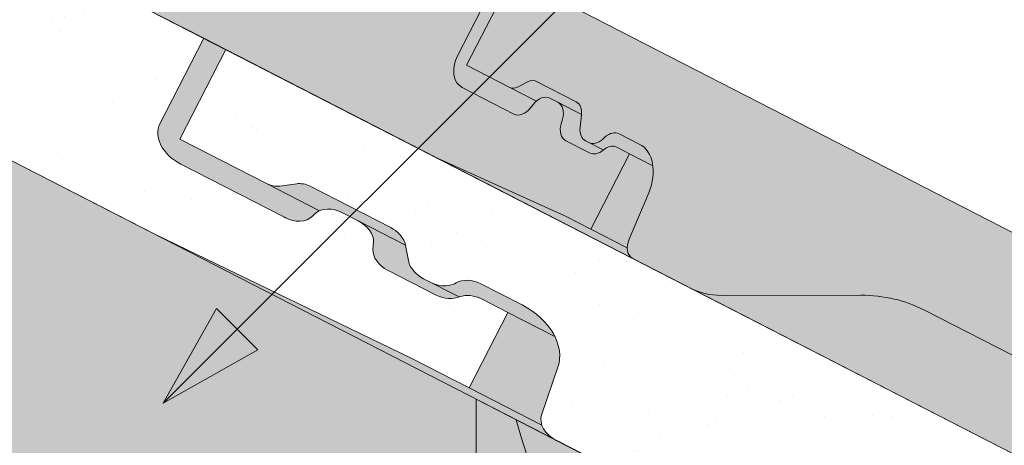
# Paper-space layout 'Elrendezés1' of a CAD drawing. Units: metres. Extents: x 8 to 285, y 8 to 198.
# Drawn here: x 170 to 181, y 127 to 132 of the extents above; entities that cross this region are included whole.
import ezdxf

# ---------------------------------------------------------------- set-up
doc = ezdxf.new("R2010")
doc.units = ezdxf.units.M
doc.header["$LTSCALE"] = 0.05
doc.layers.get('0').update_dxf_attribs({"linetype": 'CONTINUOUS'})
pattern_1 = [(98.93770544366208, (0, -2.84e-14), (-1.093751362758042, 0.5498556624378121), [0, -0.9652000000000001, 0, -1.0795, 0, -1.031875]), (68.93770544366211, (0, -2.84e-14), (-1.036656379511037, 1.843848514349557), [0, -0.5207, 0, -0.86995, 0, -0.333375]), (28.9377054436621, (-0.3734309144394388, -0.6859945004451192), (0.9423055609381478, 1.738535001179165), [0, -0.3175, 0, -1.143, 0, -1.49225]), (18.9377054436621, (-0.3734309144394388, -0.6859945004451192), (0.423171674446203, 1.943038948257702), [0, -0.15875, 0, -0.7493, 0, -0.8572500000000001])]

psp = doc.layouts.new('Elrendezés1')

# ---------------------------------------------------------------- hatches: boundary and pattern name
at = {"linetype": 'Continuous', "lineweight": 9, "true_color": 0xe36466}
h = psp.add_hatch(color=13, dxfattribs=at)
h.dxf.hatch_style = 1
edge = h.paths.add_edge_path()
edge.add_line((158.7042460221535, 138.4954342387412), (158.7042460221535, 141.0249492717584))
edge.add_line((158.7042460221535, 141.0249492717584), (175.7437226008907, 132.2717214330497))
edge.add_line((175.7437226008908, 132.2717214330497), (175.2250591873214, 131.2620649668167))
edge.add_ellipse((175.4297819881684, 131.1963418295218), major_axis=(-0.137081387329658, -0.2668495704470491), ratio=0.7071067811865475, start_angle=-89.99999999999957, end_angle=0)
edge.add_line((175.2927006008384, 130.929492259075), (175.9073898001994, 130.61372465981))
edge.add_ellipse((175.9765676000472, 130.8030336069439), major_axis=(-0.0913875915531428, -0.1778997136313362), ratio=0.7071067811865479, start_angle=0, end_angle=69.24642901637283)
edge.add_line((176.0744225149399, 130.6945708871113), (176.1079024388583, 130.7375494498071))
edge.add_ellipse((176.205757353752, 130.6290867299755), major_axis=(0.0913875915531133, 0.1778997136313778), ratio=0.7071067811865475, start_angle=410.7684795164231, end_angle=429.2464290162802, ccw=False)
edge.add_ellipse((176.205757353752, 130.6290867299755), major_axis=(0.0913875915531133, 0.1778997136313778), ratio=0.7071067811865475, start_angle=360, end_angle=410.7684795164231, ccw=False)
edge.add_line((176.2971449453059, 130.8069864436066), (176.3871312502097, 130.7607602214837))
edge.add_ellipse((176.2957436586571, 130.5828605078519), major_axis=(0.0913875915531106, 0.1778997136313726), ratio=0.7071067811865476, start_angle=290.7535709836835, end_angle=360, ccw=False)
edge.add_line((176.4409042719103, 130.5664854560318), (176.4156296091644, 130.4809464729166))
edge.add_ellipse((176.5706272081387, 130.4978634876993), major_axis=(-0.0913875915531057, -0.1778997136313631), ratio=0.7071067811865476, start_angle=-69.24642901632521, end_angle=0)
edge.add_line((176.4792396165858, 130.3199637740678), (176.7735305815847, 130.1687856638949))
edge.add_ellipse((176.8427083814324, 130.3580946110288), major_axis=(-0.0913875915531151, -0.1778997136313703), ratio=0.7071067811865479, start_angle=0, end_angle=50.76847951641531, ccw=False)
edge.add_ellipse((176.9692025517714, 130.0682684133339), major_axis=(0.0913875915530889, 0.1778997136313303), ratio=0.7071067811865475, start_angle=360, end_angle=410.0884084866483, ccw=False)
edge.add_line((177.060590143325, 130.246168126965), (177.2081025536503, 130.1703905800053))
edge.add_line((177.2081025536503, 130.1703905800053), (176.7648727346177, 129.3075769688931))
edge.add_line((176.7648727346177, 129.3075769688931), (176.4503874999176, 129.4691289331521))
edge.add_line((176.4503874999176, 129.4691289331521), (174.9840076729334, 130.1334933003494))
edge.add_ellipse((175.6362043547383, 131.48378218585), major_axis=(-0.6854069366491764, -1.334247852236942), ratio=0.7071067811865479, start_angle=360, end_angle=361.4089067119655, ccw=False)
edge.add_line((174.9507974180935, 130.1495343336108), (158.7042460221535, 138.4954342387412))
edge = h.paths.add_edge_path()
edge.add_ellipse((177.0894297539757, 129.8378730202668), major_axis=(0.2284689788827836, 0.4447492840784453), ratio=0.7071067811865476, start_angle=-81.5454663925667, end_angle=-35.80642434832539)
edge.add_ellipse((177.0894297539757, 129.8378730202668), major_axis=(0.2284689788827836, 0.4447492840784453), ratio=0.7071067811865476, start_angle=-35.80642434832539, end_angle=0)
edge.add_line((177.3178987328585, 130.2826223043453), (177.0663252918244, 130.4118563003172))
edge.add_ellipse((176.997905936068, 130.222157738285), major_axis=(0.0913875915531041, 0.17789971363136), ratio=0.7071067811865476, start_angle=0, end_angle=53.05863888848754)
edge.add_line((176.9297402191071, 130.3627333620485), (176.901274397845, 130.3369173495252))
edge.add_ellipse((176.8331086808839, 130.4774929732888), major_axis=(-0.0913875915531108, -0.1778997136313731), ratio=0.7071067811865475, start_angle=360, end_angle=413.05863888847426, ccw=False)
edge.add_line((176.7417210893306, 130.2995932596575), (176.7041993827486, 130.3188682676128))
edge.add_ellipse((176.7955869743015, 130.4967679812443), major_axis=(-0.0913875915531106, -0.1778997136313726), ratio=0.7071067811865476, start_angle=306.94136111151556, end_angle=360, ccw=False)
edge.add_line((176.6416135064887, 130.4703058918528), (176.6625218622094, 130.6514359113097))
edge.add_ellipse((176.5042975609917, 130.5881486622702), major_axis=(0.0913875915531101, 0.1778997136313716), ratio=0.7071067811865479, start_angle=-50.76847951639803, end_angle=0)
edge.add_line((176.5956851525449, 130.7660483759016), (176.1095674230982, 131.015768443453))
edge.add_ellipse((176.0663831489114, 130.8693179930429), major_axis=(0.068540693664835, 0.1334247852235773), ratio=0.7071067811865476, start_angle=0, end_angle=35.26438968273028)
edge.add_line((176.0481363455772, 130.9979339102852), (175.9263712245144, 130.934422927094))
edge.add_ellipse((175.908124421181, 131.0630388443366), major_axis=(-0.068540693664864, -0.1334247852235897), ratio=0.7071067811865476, start_angle=360, end_angle=395.26438968275016, ccw=False)
edge.add_line((175.8395837275167, 130.9296140591128), (175.3440380433402, 131.1841772939659))
edge.add_line((175.3440380433402, 131.1841772939659), (175.8695166947705, 132.2071006473462))
edge.add_line((175.8695166947705, 132.2071006473462), (194.6128366828734, 122.5786035775234))
edge.add_line((194.6128366828734, 122.5786035775234), (194.0957904495583, 121.5720951962681))
edge.add_ellipse((194.298896070151, 121.5032239739955), major_axis=(-0.1370813873296602, -0.2668495704470478), ratio=0.7071067811865479, start_angle=-90, end_angle=0)
edge.add_line((194.1618146828209, 121.2363744035487), (194.7765038821819, 120.9206068042837))
edge.add_ellipse((194.8456816820298, 121.1099157514176), major_axis=(-0.0913875915531456, -0.1778997136313307), ratio=0.7071067811865474, start_angle=0, end_angle=69.2464290163752)
edge.add_line((194.9435365969225, 121.0014530315849), (194.9770165208422, 121.0444315942822))
edge.add_ellipse((195.0748714357347, 120.9359688744491), major_axis=(0.0913875915531075, 0.1778997136313664), ratio=0.7071067811865472, start_angle=410.76847951640275, end_angle=429.2464290162769, ccw=False)
edge.add_ellipse((195.0748714357347, 120.9359688744491), major_axis=(0.0913875915531075, 0.1778997136313664), ratio=0.7071067811865472, start_angle=360, end_angle=410.76847951640275, ccw=False)
edge.add_line((195.1662590272885, 121.1138685880803), (195.2562453321923, 121.0676423659574))
edge.add_ellipse((195.1648577406397, 120.8897426523256), major_axis=(0.0913875915531229, 0.1778997136313744), ratio=0.7071067811865475, start_angle=290.75357098369403, end_angle=360, ccw=False)
edge.add_line((195.3100183538929, 120.8733676005055), (195.284743691147, 120.7878286173903))
edge.add_ellipse((195.4397412901213, 120.8047456321729), major_axis=(-0.0913875915530869, -0.1778997136313263), ratio=0.7071067811865475, start_angle=-69.24642901634078, end_angle=0)
edge.add_line((195.3483536985686, 120.6268459185413), (195.6426446635672, 120.4756678083686))
edge.add_ellipse((195.711822463415, 120.6649767555025), major_axis=(-0.0913875915531131, -0.1778997136313555), ratio=0.7071067811865472, start_angle=0, end_angle=50.768479516420484, ccw=False)
edge.add_ellipse((195.838316633754, 120.3751505578075), major_axis=(0.091387591553103, 0.1778997136313577), ratio=0.7071067811865476, start_angle=360, end_angle=410.0884084866403, ccw=False)
edge.add_line((195.9297042253077, 120.5530502714387), (196.0772166356329, 120.477272724479))
edge.add_line((196.0772166356329, 120.477272724479), (195.6339868166003, 119.6144591133668))
edge.add_line((195.6339868166003, 119.6144591133668), (195.3195015819007, 119.7760110776256))
edge.add_line((195.3195015819007, 119.7760110776256), (193.8531217549143, 120.4403754448239))
edge.add_ellipse((194.5053184367209, 121.7906643303235), major_axis=(-0.6854069366490821, -1.334247852236759), ratio=0.7071067811865475, start_angle=360, end_angle=361.40890671196576, ccw=False)
edge.add_line((193.8199115000744, 120.4564164780854), (192.4875968116461, 121.1408303429587))
edge.add_ellipse((193.1501568504068, 122.4306032667855), major_axis=(-0.6625600387599111, -1.289772923827243), ratio=0.7071067811865476, start_angle=345.5672449567239, end_angle=360, ccw=False)
edge.add_line((192.2156292445232, 121.3788498430901), (191.2856192614023, 122.6791206544112))
edge.add_ellipse((189.3521138699203, 120.5030790881425), major_axis=(1.37081387329662, 2.668495704470513), ratio=0.7071067811865476, start_angle=-14.43275504326679, end_angle=0)
edge.add_line((190.7229277432172, 123.1715747926129), (186.7290608218531, 125.2232356496022))
edge.add_ellipse((186.3635104556409, 124.5116367950767), major_axis=(0.3655503662124278, 0.711598854525462), ratio=0.7071067811865475, start_angle=0, end_angle=40.12074020854448)
edge.add_line((186.2130262353838, 125.1670532970257), (185.7911185670483, 124.9021011592692))
edge.add_ellipse((185.6406343467909, 125.5575176612181), major_axis=(-0.3655503662124327, -0.7115988545254714), ratio=0.7071067811865476, start_angle=360, end_angle=400.1207402085423, ccw=False)
edge.add_line((185.2750839805792, 124.8459188066924), (185.1153835057934, 124.9279573972142))
edge.add_ellipse((185.4809338720063, 125.6395562517393), major_axis=(-0.3655503662124262, -0.7115988545254588), ratio=0.7071067811865478, start_angle=319.8792597914553, end_angle=360, ccw=False)
edge.add_line((184.860507159513, 125.3801589001765), (184.8301589263307, 125.8774361876572))
edge.add_ellipse((184.2097322138377, 125.6180388360926), major_axis=(0.3655503662124238, 0.7115988545254537), ratio=0.7071067811865474, start_angle=-40.12074020854862, end_angle=0)
edge.add_line((184.5752825800501, 126.329637690618), (180.5814156586866, 128.3812985476071))
edge.add_ellipse((179.2106017853898, 125.7128028431365), major_axis=(1.370813873296658, 2.668495704470609), ratio=0.7071067811865476, start_angle=0, end_angle=14.43275504327192)
edge.add_line((179.8533837563226, 128.5518927210484), (178.2547527608687, 128.5505920104516))
edge.add_ellipse((178.5654307134855, 129.9228187847757), major_axis=(-0.6625600387600147, -1.289772923827378), ratio=0.7071067811865476, start_angle=360, end_angle=374.4327550432654, ccw=False)
edge.add_line((177.9028706747255, 128.6330458609483), (177.2453314238429, 128.9708256541992))
edge.add_ellipse((177.3367190153958, 129.1487253678306), major_axis=(-0.0913875915530408, -0.1778997136313246), ratio=0.7071067811865476, start_angle=316.68614334175214, end_angle=360, ccw=False)
edge.add_ellipse((177.3367190153958, 129.1487253678306), major_axis=(-0.0913875915530408, -0.1778997136313246), ratio=0.7071067811865476, start_angle=278.4545336073818, end_angle=316.68614334175214, ccw=False)
edge.add_line((177.2020614302175, 129.1943965704271), (177.4260737169216, 129.7236950137758))
at = {"linetype": 'Continuous', "lineweight": 9, "true_color": 0xe2d5bb}
h = psp.add_hatch(color=254, dxfattribs=at)
h.dxf.hatch_style = 1
edge = h.paths.add_edge_path()
edge.add_line((153.2192163378958, 135.4109078264231), (153.2192163378957, 138.7835945371126))
edge.add_line((153.2192163378957, 138.7835945371126), (165.8830158249826, 132.2781645315623))
edge.add_ellipse((166.4753455538649, 133.3354045106283), major_axis=(-1.523953985805591, 0.782859519881611), ratio=0.7071067811865475, start_angle=87.92951083437777, end_angle=92.07048916564763)
edge.add_line((165.9609063127235, 132.2381519653009), (175.4520837369598, 127.3625069847728))
edge.add_line((175.4520837369599, 127.3625069847728), (175.4520837369599, 123.9898202740834))
edge.add_line((175.4520837369599, 123.9898202740834), (153.2192163378958, 135.4109078264231))
at = {"linetype": 'Continuous', "lineweight": 9}
h = psp.add_hatch(dxfattribs=at)
h.set_pattern_fill('AR-SAND', color=256, scale=0.025, angle=61.4377054436621)
h.set_pattern_definition(pattern_1)
edge = h.paths.add_edge_path()
edge.add_ellipse((163.6066235029071, 133.1102809889677), major_axis=(1.006357506722175, -0.5169687286360942), ratio=0.7071067811865476, start_angle=422.7637460546493, end_angle=449.9999999999984)
edge.add_line((163.9721755965877, 133.8218832062686), (160.4499828971915, 135.631243666796))
edge.add_ellipse((160.42286323557, 135.5327548974593), major_axis=(-0.1257911026236667, 0.0646192490866352), ratio=0.7071067811865474, start_angle=270, end_angle=349.6539945589668)
edge.add_ellipse((160.2021133977456, 135.7023608457065), major_axis=(-0.1257911026236598, 0.0646192490866317), ratio=0.7071067811865476, start_angle=90, end_angle=169.6539945589657, ccw=False)
edge.add_line((160.1564206885212, 135.6134131040285), (158.7042460221536, 136.3593993822794))
edge.add_line((158.7042460221535, 136.3593993822794), (158.7042460221535, 138.4954342387412))
edge.add_line((158.7042460221535, 138.4954342387412), (172.3380766589632, 131.4916964580114))
edge.add_line((172.3380766589632, 131.4916964580114), (171.8354449081444, 130.5132480383401))
edge.add_ellipse((172.2128324449753, 130.3193864661235), major_axis=(-0.3773861205909145, 0.1938643291907605), ratio=0.707106781186548, start_angle=360.0004185695744, end_angle=450)
edge.add_line((172.0757496631745, 130.0525341811279), (173.2607077233342, 129.4438178375264))
edge.add_ellipse((173.3575817857747, 129.6122052087069), major_axis=(0.2442360419025486, -0.1254647530584992), ratio=0.7071067811865474, start_angle=267.27767086322, end_angle=272.7223291365577)
edge.add_ellipse((173.3575817857747, 129.6122052087069), major_axis=(0.2442360419025486, -0.1254647530584992), ratio=0.7071067811865474, start_angle=272.7223291365577, end_angle=352.0662842650911)
edge.add_ellipse((174.3722706588693, 128.8984503541917), major_axis=(-0.8697204164680975, 0.4467778646922397), ratio=0.7071067811865479, start_angle=-10.729126921140676, end_angle=-7.93371573491379, ccw=False)
edge.add_ellipse((173.8333224953439, 129.3182944725927), major_axis=(0.251592381109467, -0.1292437255427439), ratio=0.7071067811865479, start_angle=157.7918746489284, end_angle=169.2708730788497, ccw=False)
edge.add_ellipse((173.8333224953439, 129.3182944725927), major_axis=(0.251592381109467, -0.1292437255427439), ratio=0.7071067811865479, start_angle=90, end_angle=157.7918746489284, ccw=False)
edge.add_line((173.9247116101017, 129.4961971513698), (174.1046806994891, 129.4037465155739))
edge.add_ellipse((174.0130253632884, 129.2257908919355), major_axis=(0.251804718415946, -0.1293528038242087), ratio=0.7071067811865478, start_angle=14.220371464929599, end_angle=89.93914379500359, ccw=False)
edge.add_line((174.2809252789503, 129.1640923828626), (174.2727680660704, 129.0800665440071))
edge.add_ellipse((174.5347121259835, 129.0097515806501), major_axis=(0.2465446761625354, -0.1266507050788288), ratio=0.7071067811865478, start_angle=192.1637263697776, end_angle=270.0028143435417)
edge.add_line((174.445165116815, 128.8354137694449), (174.9978102125204, 128.5515355579994))
edge.add_ellipse((175.0768125237532, 128.7642983124906), major_axis=(0.2844901953038445, -0.1461434267576401), ratio=0.7071067811865478, start_angle=276.8189054627695, end_angle=335.2288653307482)
edge.add_ellipse((175.0768125237532, 128.7642983124906), major_axis=(0.2844901953038445, -0.1461434267576401), ratio=0.7071067811865478, start_angle=335.2288653307482, end_angle=336.2161437424235)
edge.add_ellipse((175.4287533178246, 128.3300975998587), major_axis=(0.2515759582182964, -0.1292352890565923), ratio=0.7071067811865476, start_angle=90, end_angle=156.2161437424185, ccw=False)
edge.add_line((175.5201364670851, 128.5079886658984), (175.8151679184982, 128.3564301657373))
edge.add_line((175.8151679184982, 128.3564301657373), (175.3719380863925, 127.4936165291764))
edge.add_line((175.3719380863925, 127.4936165291764), (174.709764147462, 127.8327580980356))
edge.add_line((174.709764147462, 127.8327580980356), (171.7859219423725, 129.2458247811444))
edge.add_line((171.7859219423725, 129.2458247811444), (165.8830158249801, 132.2781645315636))
edge.add_ellipse((166.4753455538649, 133.3354045106283), major_axis=(-1.523953985805591, 0.782859519881611), ratio=0.7071067811865475, start_angle=62.81061434936191, end_angle=87.92951083437782, ccw=False)
edge.add_line((165.4347453716819, 132.5898331379205), (164.2943239731043, 133.6021552212108))
at = {"linetype": 'Continuous', "lineweight": 9, "true_color": 0xbc4b50}
h = psp.add_hatch(color=15, dxfattribs=at)
h.dxf.hatch_style = 1
edge = h.paths.add_edge_path()
edge.add_ellipse((175.6362043547383, 131.4837821858499), major_axis=(-0.6854069366490823, -1.334247852236759), ratio=0.7071067811865474, start_angle=360, end_angle=361.4089067119657)
edge.add_line((174.9840076729317, 130.1334933003504), (176.4335802106804, 129.4767437160842))
edge.add_ellipse((175.7813835288544, 128.1264548305851), major_axis=(0.6854069366525827, 1.334247852243816), ratio=0.7071067811865478, start_angle=0, end_angle=1.4089067119621177, ccw=False)
edge.add_line((176.4667904654977, 129.4607026828335), (176.7648727346177, 129.3075769688933))
edge.add_line((176.7648727346177, 129.3075769688933), (177.1812511853603, 129.0936821682146))
edge.add_ellipse((177.3367190153962, 129.1487253678307), major_axis=(-0.0913875915531212, -0.1778997136313713), ratio=0.7071067811865472, start_angle=316.6861433417553, end_angle=360)
edge.add_line((177.2453314238431, 128.9708256541993), (174.950797418092, 130.1495343336118))
edge = h.paths.add_edge_path()
edge.add_line((177.2081025536504, 130.1703905800055), (177.4739454187381, 130.0338263400974))
edge.add_ellipse((177.089429753976, 129.837873020267), major_axis=(0.2284689788827686, 0.444749284078416), ratio=0.707106781186548, start_angle=-81.5454663925733, end_angle=-35.80642434832879, ccw=False)
edge.add_line((177.4260737169214, 129.7236950137751), (177.2020614302181, 129.1943965704282))
edge.add_ellipse((177.3367190153962, 129.1487253678307), major_axis=(-0.0913875915531212, -0.1778997136313713), ratio=0.7071067811865472, start_angle=278.4545336074626, end_angle=316.6861433417536)
edge.add_line((177.1812511853603, 129.0936821682146), (176.7648727346177, 129.3075769688933))
edge.add_line((176.7648727346177, 129.3075769688933), (177.2081025536504, 130.1703905800055))
edge = h.paths.add_edge_path()
edge.add_ellipse((176.8331086808841, 130.4774929732889), major_axis=(-0.0913875915530987, -0.1778997136313493), ratio=0.7071067811865478, start_angle=360, end_angle=413.0586388884721)
edge.add_line((176.9012743978456, 130.3369173495257), (176.9297402191076, 130.362733362049))
edge.add_ellipse((176.9979059360681, 130.222157738285), major_axis=(0.0913875915531212, 0.1778997136314151), ratio=0.7071067811865475, start_angle=0, end_angle=53.05863888846778, ccw=False)
edge.add_line((177.0892935276213, 130.4000574519164), (177.3178987328588, 130.2826223043453))
edge.add_ellipse((177.089429753976, 129.837873020267), major_axis=(0.2284689788827686, 0.444749284078416), ratio=0.707106781186548, start_angle=-35.80642434832879, end_angle=0, ccw=False)
edge.add_line((177.4739454187381, 130.0338263400974), (177.2081025536504, 130.1703905800055))
edge.add_line((177.2081025536504, 130.1703905800055), (177.0605901433256, 130.246168126965))
edge.add_ellipse((176.9692025517714, 130.068268413334), major_axis=(0.091387591553103, 0.1778997136313577), ratio=0.7071067811865476, start_angle=360, end_angle=410.0884084866402)
edge.add_line((176.9074545817272, 130.2144554907392), (176.7417210893306, 130.2995932596577))
edge = h.paths.add_edge_path()
edge.add_ellipse((176.5706272081388, 130.4978634876994), major_axis=(-0.0913875915530869, -0.1778997136313264), ratio=0.7071067811865471, start_angle=-69.2464290163407, end_angle=0, ccw=False)
edge.add_line((176.4254665948858, 130.5142385395203), (176.4409042719103, 130.5664854560319))
edge.add_ellipse((176.2957436586571, 130.5828605078521), major_axis=(0.0913875915531229, 0.1778997136313744), ratio=0.7071067811865475, start_angle=290.753570983694, end_angle=360)
edge.add_line((176.3871312502094, 130.760760221484), (176.6589322377145, 130.6211352770543))
edge.add_ellipse((176.5042975609919, 130.5881486622704), major_axis=(0.0913875915531018, 0.1778997136313551), ratio=0.7071067811865475, start_angle=-53.05863888846801, end_angle=-50.768479516396894, ccw=False)
edge.add_line((176.6582710288064, 130.6146107516787), (176.6416135064889, 130.4703058918531))
edge.add_ellipse((176.7955869743017, 130.4967679812445), major_axis=(-0.0913875915531529, -0.1778997136314108), ratio=0.707106781186548, start_angle=306.9413611115462, end_angle=360)
edge.add_line((176.704199382749, 130.3188682676128), (176.741721089331, 130.2995932596575))
edge.add_line((176.741721089331, 130.2995932596575), (176.9074545817272, 130.2144554907392))
edge.add_ellipse((176.9692025517714, 130.068268413334), major_axis=(0.091387591553103, 0.1778997136313577), ratio=0.7071067811865476, start_angle=410.0884084866402, end_angle=410.7684795163855)
edge.add_ellipse((176.8427083814325, 130.358094611029), major_axis=(-0.0913875915531131, -0.1778997136313555), ratio=0.7071067811865472, start_angle=0, end_angle=50.768479516420484, ccw=False)
edge.add_line((176.7513207898787, 130.1801948973979), (176.4792396165864, 130.3199637740676))
edge = h.paths.add_edge_path()
edge.add_ellipse((175.4297819881685, 131.1963418295219), major_axis=(-0.1370813873296602, -0.2668495704470478), ratio=0.7071067811865479, start_angle=-90, end_angle=0, ccw=False)
edge.add_line((175.2410908473484, 131.2932730080767), (175.7437226008908, 132.2717214330498))
edge.add_line((175.7437226008908, 132.2717214330498), (175.8695166947707, 132.2071006473463))
edge.add_line((175.8695166947707, 132.2071006473463), (175.3440380433403, 131.184177293966))
edge.add_line((175.3440380433404, 131.184177293966), (175.8395837275164, 130.9296140591132))
edge.add_line((175.8395837275164, 130.9296140591132), (176.1425102685827, 130.773999828823))
edge.add_ellipse((176.2057573537522, 130.6290867299756), major_axis=(0.0913875915531075, 0.1778997136313665), ratio=0.7071067811865474, start_angle=410.7684795164027, end_angle=429.2464290162768)
edge.add_line((176.10790243886, 130.737549449809), (176.0744225149396, 130.6945708871109))
edge.add_ellipse((175.9765676000472, 130.8030336069441), major_axis=(-0.0913875915531456, -0.1778997136313307), ratio=0.7071067811865475, start_angle=0, end_angle=69.24642901637532, ccw=False)
edge.add_line((175.8851800084931, 130.6251338933131), (175.2927006008384, 130.9294922590751))
edge = h.paths.add_edge_path()
edge.add_ellipse((175.9081244211811, 131.0630388443367), major_axis=(-0.0685406936648444, -0.1334247852235518), ratio=0.7071067811865475, start_angle=360, end_angle=395.264389682748)
edge.add_line((175.9263712245142, 130.9344229270939), (176.0481363455764, 130.9979339102848))
edge.add_ellipse((176.0663831489116, 130.8693179930429), major_axis=(0.0685406936648423, 0.1334247852235696), ratio=0.7071067811865476, start_angle=0, end_angle=35.26438968273658, ccw=False)
edge.add_line((176.134923842578, 131.002742778266), (176.5956851525448, 130.7660483759018))
edge.add_ellipse((176.5042975609919, 130.5881486622704), major_axis=(0.0913875915531018, 0.1778997136313551), ratio=0.7071067811865475, start_angle=-50.768479516396894, end_angle=0, ccw=False)
edge.add_line((176.6589322377144, 130.6211352770543), (176.3871312502094, 130.760760221484))
edge.add_line((176.3871312502094, 130.760760221484), (176.2971449453065, 130.8069864436064))
edge.add_ellipse((176.2057573537522, 130.6290867299756), major_axis=(0.0913875915531075, 0.1778997136313665), ratio=0.7071067811865474, start_angle=360, end_angle=410.7684795164027)
edge.add_line((176.1425102685827, 130.773999828823), (175.8395837275172, 130.9296140591128))
h = psp.add_hatch(color=15, dxfattribs=at)
h.dxf.hatch_style = 1
edge = h.paths.add_edge_path()
edge.add_line((172.338076658963, 131.4916964580109), (172.5896706051193, 131.3624519284991))
edge.add_line((172.5896706051193, 131.3624519284991), (172.0641919782013, 130.3395286228358))
edge.add_line((172.0641919782014, 130.3395286228358), (173.0552792197704, 129.8304042730705))
edge.add_line((173.0552792197704, 129.8304042730705), (173.6611337442556, 129.5191750715497))
edge.add_ellipse((173.8333224953439, 129.3182944725927), major_axis=(0.251592381109467, -0.1292437255427439), ratio=0.7071067811865479, start_angle=157.791874648935, end_angle=169.2708730788501)
edge.add_ellipse((174.3722706588693, 128.8984503541917), major_axis=(-0.8697204164680975, 0.4467778646922398), ratio=0.7071067811865479, start_angle=-10.72912692114071, end_angle=-7.933715734913804)
edge.add_ellipse((173.3575817857747, 129.6122052087068), major_axis=(0.2442360419025486, -0.1254647530584992), ratio=0.7071067811865474, start_angle=272.7223291367076, end_angle=352.06628426509116, ccw=False)
edge.add_line((173.2771220999845, 129.4353857253083), (173.2607077233333, 129.4438178375269))
edge.add_line((173.2607077233332, 129.4438178375269), (172.0757496631746, 130.0525341811278))
edge.add_ellipse((172.2128324449754, 130.3193864661235), major_axis=(-0.3773861205909145, 0.1938643291907605), ratio=0.707106781186548, start_angle=360.00041856957444, end_angle=450, ccw=False)
edge.add_line((171.8354449081446, 130.5132480383405), (172.338076658963, 131.4916964580109))
edge = h.paths.add_edge_path()
edge.add_ellipse((173.1238175094847, 129.9638243786421), major_axis=(-0.1886845227926697, 0.0969277788557874), ratio=0.7071067811865478, start_angle=90, end_angle=144.7363975572477)
edge.add_line((173.2087763763001, 129.8009442036021), (173.4010752448286, 129.828221707852))
edge.add_ellipse((173.4860349562248, 129.6653262928171), major_axis=(-0.1887010900407491, 0.0969362894984958), ratio=0.7071067811865479, start_angle=270.0029467520088, end_angle=324.73443305115046, ccw=False)
edge.add_line((173.5545724013583, 129.7987616383837), (174.4760982116192, 129.3253711947752))
edge.add_ellipse((174.384719902085, 129.1474895499916), major_axis=(0.2515626345501916, -0.1292284446501271), ratio=0.7071067811865479, start_angle=389.5574453177366, end_angle=450.0000000000115, ccw=False)
edge.add_line((174.6381363697791, 129.1579679594611), (174.6443148923924, 129.1265348877276))
edge.add_line((174.6443148923924, 129.1265348877276), (174.1046806994897, 129.4037465155736))
edge.add_line((174.1046806994897, 129.4037465155736), (173.924711610101, 129.4961971513701))
edge.add_ellipse((173.8333224953439, 129.3182944725927), major_axis=(0.251592381109467, -0.1292437255427439), ratio=0.7071067811865479, start_angle=90, end_angle=157.791874648935)
edge.add_line((173.6611337442556, 129.5191750715497), (173.0552792197702, 129.8304042730706))
edge = h.paths.add_edge_path()
edge.add_ellipse((174.5347121259835, 129.0097515806501), major_axis=(0.2465446761625354, -0.1266507050788288), ratio=0.7071067811865478, start_angle=192.1637263697777, end_angle=270.0028143435432, ccw=False)
edge.add_line((174.2727680660705, 129.080066544007), (174.2809252789504, 129.1640923828627))
edge.add_ellipse((174.0130253632884, 129.2257908919355), major_axis=(0.251804718415946, -0.1293528038242087), ratio=0.7071067811865478, start_angle=14.2203714649293, end_angle=89.9391437950036)
edge.add_line((174.1046806994899, 129.4037465155735), (174.6443148923925, 129.1265348877276))
edge.add_line((174.6443148923924, 129.1265348877276), (174.6830549851576, 128.9294456819322))
edge.add_ellipse((174.9455676921219, 128.9195116432023), major_axis=(-0.2537150350456118, 0.1303341389389507), ratio=0.7071067811865479, start_angle=25.02253534930955, end_angle=89.6218856330927)
edge.add_line((174.8522245921833, 128.740718173227), (175.2585824439697, 128.5319709828835))
edge.add_ellipse((175.0768125237532, 128.7642983124906), major_axis=(0.2844901953038445, -0.1461434267576401), ratio=0.7071067811865478, start_angle=276.81890546276827, end_angle=335.2288653307482, ccw=False)
edge.add_line((174.9978102125205, 128.5515355579992), (174.4451651168144, 128.8354137694451))
edge = h.paths.add_edge_path()
edge.add_ellipse((175.0199034131399, 128.8625646365537), major_axis=(0.2325771068875551, -0.1194755248054271), ratio=0.7071067811865475, start_angle=-89.86066714574324, end_angle=-33.95371612723456)
edge.add_ellipse((174.9657732697589, 128.9607970612728), major_axis=(0.3468487268569991, -0.178177182715448), ratio=0.707106781186548, start_angle=-33.95371612722402, end_angle=-18.36488167287532)
edge.add_ellipse((175.4197808742933, 128.4979144204082), major_axis=(-0.2578229651260993, 0.1324443943669173), ratio=0.7071067811865479, start_angle=274.0138433623323, end_angle=341.63511832710844, ccw=False)
edge.add_line((175.5005413462477, 128.6865622627025), (175.9786570421564, 128.4409430793068))
edge.add_ellipse((175.7551539197769, 128.0058952417552), major_axis=(0.6152607862461043, -0.3160612250821937), ratio=0.7071067811865476, start_angle=394.24585617906695, end_angle=449.99814478507903, ccw=False)
edge.add_line((176.3533888220872, 128.0799445486527), (175.8151679184982, 128.3564301657373))
edge.add_line((175.8151679184982, 128.3564301657373), (175.5201364670851, 128.5079886658984))
edge.add_ellipse((175.4287533178246, 128.3300975998587), major_axis=(0.2515759582182964, -0.1292352890565923), ratio=0.7071067811865476, start_angle=90, end_angle=156.2161437424183)
edge.add_line((175.2581280551539, 128.5322044037174), (174.9336925531016, 128.6988678487656))
edge = h.paths.add_edge_path()
edge.add_line((175.8151679184982, 128.3564301657373), (176.3533888220872, 128.0799445486527))
edge.add_ellipse((175.7551539197769, 128.0058952417552), major_axis=(0.6152607862461043, -0.3160612250821937), ratio=0.7071067811865476, start_angle=363.44482216273303, end_angle=394.24585617906695, ccw=False)
edge.add_line((176.3871543805447, 127.7278758811865), (176.2010318298016, 127.1791134809927))
edge.add_ellipse((176.4607942175, 127.0691752378843), major_axis=(-0.2515881099043087, 0.1292415314124416), ratio=0.7071067811865476, start_angle=4.250341806539376, end_angle=27.93829501924025)
edge.add_line((176.2046911006891, 127.0658289246789), (175.3719380863925, 127.4936165291764))
edge.add_line((175.3719380863925, 127.4936165291764), (175.8151679184982, 128.3564301657373))
edge = h.paths.add_edge_path()
edge.add_line((171.7859219423727, 129.2458247811442), (174.709764147461, 127.8327580980361))
edge.add_line((174.709764147461, 127.8327580980361), (175.3719380863835, 127.4936165291811))
edge.add_line((175.3719380863835, 127.4936165291811), (176.2046911006891, 127.0658289246789))
edge.add_ellipse((176.4607942175, 127.0691752378843), major_axis=(-0.2515881099043087, 0.1292415314124416), ratio=0.7071067811865476, start_angle=27.93829501924025, end_angle=82.76908597625967)
edge.add_line((176.3472910521185, 126.9035358882346), (176.3323202555081, 126.9103269683738))
edge.add_line((176.3323202555081, 126.9103269683738), (171.7859219423727, 129.2458247811442))
at = {"linetype": 'Continuous', "lineweight": 9}
h = psp.add_hatch(dxfattribs=at)
h.set_pattern_fill('AR-SAND', color=256, scale=0.025, angle=61.4377054436621)
h.set_pattern_definition(pattern_1)
edge = h.paths.add_edge_path()
edge.add_ellipse((188.1124250486064, 121.3647569172352), major_axis=(-0.1257944250578728, 0.0646209558305866), ratio=0.7071067811865479, start_angle=10.346835304541798, end_angle=89.9998752984335, ccw=False)
edge.add_ellipse((187.8459784060943, 121.4454194340913), major_axis=(0.1257942251130405, -0.0646208531183545), ratio=0.7071067811865478, start_angle=370.34683530456, end_angle=450)
edge.add_line((187.8916722495404, 121.5343693837029), (183.2849597430329, 123.9008507700622))
edge.add_ellipse((182.9201278673183, 123.1502321983697), major_axis=(-1.049728907082376, 0.5392487410109978), ratio=0.7071067811865479, start_angle=271.2680138718602, end_angle=297.0804341935581)
edge.add_line((182.9218086600534, 124.0316271390568), (181.4931472088989, 124.3575044301232))
edge.add_ellipse((181.4919007419183, 125.8899702511582), major_axis=(-1.824017294040309, 0.9370028992793441), ratio=0.7071067811865479, start_angle=90, end_angle=117.2362981848672, ccw=False)
edge.add_line((180.8293396378468, 124.6001952535406), (176.369406654179, 126.8912755793371))
edge.add_ellipse((176.4607942175001, 127.0691752378843), major_axis=(-0.2515881099043087, 0.1292415314124416), ratio=0.7071067811865476, start_angle=27.938295019243412, end_angle=90.00000000000352, ccw=False)
edge.add_ellipse((176.4607942175001, 127.0691752378843), major_axis=(-0.2515881099043087, 0.1292415314124416), ratio=0.7071067811865476, start_angle=4.250341806539382, end_angle=27.938295019243412, ccw=False)
edge.add_line((176.2010318298017, 127.1791134809926), (176.4030743911175, 127.7748143267327))
edge.add_ellipse((175.755153919777, 128.0058952417551), major_axis=(0.6152607862461043, -0.3160612250821937), ratio=0.7071067811865476, start_angle=363.4448221627331, end_angle=394.2458561790656)
edge.add_ellipse((175.755153919777, 128.0058952417551), major_axis=(0.6152607862461043, -0.3160612250821937), ratio=0.7071067811865476, start_angle=394.2458561790656, end_angle=449.9981447850789)
edge.add_line((175.9786570421568, 128.4409430793066), (175.4582827067859, 128.7082715113317))
edge.add_ellipse((175.4197808742934, 128.4979144204082), major_axis=(-0.2578229651260993, 0.1324443943669173), ratio=0.7071067811865479, start_angle=274.0138433623323, end_angle=341.6351183271085)
edge.add_ellipse((174.965773269759, 128.9607970612728), major_axis=(0.3468487268569991, -0.178177182715448), ratio=0.707106781186548, start_angle=-33.9537161272238, end_angle=-18.364881672875185, ccw=False)
edge.add_ellipse((175.01990341314, 128.8625646365537), major_axis=(0.2325771068875551, -0.1194755248054271), ratio=0.7071067811865475, start_angle=-89.86066714574321, end_angle=-33.95371612723471, ccw=False)
edge.add_line((174.9358215134349, 128.6979025855058), (174.8522245921832, 128.740718173227))
edge.add_ellipse((174.945567692122, 128.9195116432023), major_axis=(-0.2537150350456118, 0.1303341389389507), ratio=0.7071067811865479, start_angle=25.022535349309578, end_angle=89.62188563309132, ccw=False)
edge.add_line((174.6830549851577, 128.9294456819324), (174.6381363697792, 129.1579679594609))
edge.add_ellipse((174.3847199020851, 129.1474895499916), major_axis=(0.2515626345501916, -0.1292284446501271), ratio=0.7071067811865479, start_angle=389.557445317737, end_angle=450.0000000000114)
edge.add_line((174.4760982116191, 129.3253711947753), (173.5038636054521, 129.8248108918301))
edge.add_ellipse((173.4860349562248, 129.6653262928171), major_axis=(-0.1887010900407491, 0.0969362894984958), ratio=0.7071067811865479, start_angle=270.0029467520088, end_angle=324.7344330511505)
edge.add_line((173.4010752448289, 129.828221707852), (173.2087763763002, 129.8009442036021))
edge.add_ellipse((173.1238175094848, 129.9638243786421), major_axis=(-0.1886845227926697, 0.0969277788557874), ratio=0.7071067811865478, start_angle=90, end_angle=144.7363975572481, ccw=False)
edge.add_line((173.0552792197704, 129.8304042730705), (172.0641919782014, 130.3395286228358))
edge.add_line((172.0641919782014, 130.3395286228358), (172.5896706051196, 131.3624519284996))
edge.add_line((172.5896706051196, 131.3624519284996), (210.0763048229286, 112.1054607469587))
edge.add_line((210.0763048229286, 112.1054607469587), (209.5556134415784, 111.0918565359463))
edge.add_ellipse((209.951060608941, 110.9331507550713), major_axis=(-0.3773861205909145, 0.1938643291907605), ratio=0.707106781186548, start_angle=360.0004185695744, end_angle=450)
edge.add_line((209.8139778271402, 110.6662984700756), (210.9989358873003, 110.0575821264739))
edge.add_ellipse((211.0958099497403, 110.2259694976546), major_axis=(0.2442360419025486, -0.1254647530584992), ratio=0.7071067811865474, start_angle=267.2776708632217, end_angle=272.7223291367074)
edge.add_ellipse((211.0958099497403, 110.2259694976546), major_axis=(0.2442360419025486, -0.1254647530584992), ratio=0.7071067811865474, start_angle=272.7223291367074, end_angle=352.0662842650911)
edge.add_ellipse((212.1104988228349, 109.5122146431395), major_axis=(-0.8697204164680975, 0.4467778646922397), ratio=0.7071067811865479, start_angle=-10.729126921140676, end_angle=-7.93371573491379, ccw=False)
edge.add_ellipse((211.5715506593095, 109.9320587615405), major_axis=(0.251592381109467, -0.1292437255427439), ratio=0.7071067811865479, start_angle=157.7918746489351, end_angle=169.2708730788501, ccw=False)
edge.add_ellipse((211.5715506593095, 109.9320587615405), major_axis=(0.251592381109467, -0.1292437255427439), ratio=0.7071067811865479, start_angle=90, end_angle=157.7918746489351, ccw=False)
edge.add_line((211.6629397740667, 110.1099614403179), (211.8429088634554, 110.0175108045213))
edge.add_ellipse((211.751253527254, 109.8395551808833), major_axis=(0.251804718415946, -0.1293528038242087), ratio=0.7071067811865478, start_angle=14.220371464929315, end_angle=89.93914379500359, ccw=False)
edge.add_line((212.019153442916, 109.7778566718106), (212.0069297269441, 109.6519425877241))
edge.add_ellipse((212.2729402899491, 109.6235158695978), major_axis=(0.2465446761625354, -0.1266507050788288), ratio=0.7071067811865478, start_angle=192.1637263697776, end_angle=270.0028143435432)
edge.add_line((212.1833932807803, 109.4491780583928), (212.7360383764861, 109.165299846947))
edge.add_ellipse((212.8150406877188, 109.3780626014383), major_axis=(0.2844901953038445, -0.1461434267576401), ratio=0.7071067811865478, start_angle=276.8189054627683, end_angle=335.2288653307482)
edge.add_ellipse((212.8150406877188, 109.3780626014383), major_axis=(0.2844901953038445, -0.1461434267576401), ratio=0.7071067811865478, start_angle=335.2288653307482, end_angle=336.216143742423)
edge.add_ellipse((213.1669814817902, 108.9438618888065), major_axis=(0.2515759582182964, -0.1292352890565923), ratio=0.7071067811865476, start_angle=90, end_angle=156.2161437424184, ccw=False)
edge.add_line((213.2583646310507, 109.1217529548462), (213.5533960824638, 108.9701944546851))
edge.add_line((213.5533960824638, 108.9701944546851), (213.1101662503581, 108.1073808181242))
edge.add_line((213.1101662503581, 108.1073808181242), (212.4479923114266, 108.4465223869839))
edge.add_line((212.4479923114266, 108.4465223869839), (209.5241501063384, 109.859589070092))
edge.add_line((209.5241501063384, 109.859589070092), (203.6212439889455, 112.8919288205114))
edge.add_ellipse((204.2135737178305, 113.949168799576), major_axis=(-1.523953985805591, 0.782859519881611), ratio=0.7071067811865475, start_angle=62.81061434936191, end_angle=87.92951083439698, ccw=False)
edge.add_line((203.1729735356476, 113.2035974268682), (202.0325521370698, 114.2159195101586))
edge.add_ellipse((201.3448516668727, 113.7240452779154), major_axis=(1.006357506722175, -0.5169687286360942), ratio=0.7071067811865476, start_angle=422.7637460546493, end_angle=449.9999999999984)
edge.add_line((201.7104037605526, 114.4356474952167), (198.1470955347535, 116.2661291192171))
edge.add_ellipse((198.1610913995356, 116.146519186407), major_axis=(-0.1257911026236667, 0.0646192490866352), ratio=0.7071067811865474, start_angle=270, end_angle=349.6539945589668)
edge.add_ellipse((197.9403415617112, 116.3161251346543), major_axis=(-0.1257911026236598, 0.0646192490866317), ratio=0.7071067811865476, start_angle=90, end_angle=169.6539945589657, ccw=False)
edge.add_line((197.8946488524869, 116.2271773929762), (188.0667309389363, 121.275806925692))
at = {"linetype": 'Continuous', "lineweight": 9, "true_color": 0xbc4b50}
h = psp.add_hatch(color=15, dxfattribs=at)
h.dxf.hatch_style = 1
edge = h.paths.add_edge_path()
edge.add_ellipse((185.6406343467909, 125.5575176612181), major_axis=(-0.3655503662124327, -0.7115988545254714), ratio=0.7071067811865476, start_angle=360, end_angle=400.1207402085423)
edge.add_line((185.7911185670483, 124.9021011592692), (186.2130262353838, 125.1670532970258))
edge.add_ellipse((186.3635104556409, 124.5116367950767), major_axis=(0.3655503662124278, 0.711598854525462), ratio=0.7071067811865475, start_angle=0, end_angle=40.120740208544476, ccw=False)
edge.add_line((186.7290608218531, 125.2232356496023), (190.7229277432172, 123.1715747926129))
edge.add_ellipse((189.3521138699203, 120.5030790881425), major_axis=(1.37081387329662, 2.668495704470513), ratio=0.7071067811865476, start_angle=-14.432755043266809, end_angle=0, ccw=False)
edge.add_line((191.2856192614023, 122.6791206544112), (192.2156292445232, 121.3788498430901))
edge.add_ellipse((193.1501568504068, 122.4306032667855), major_axis=(-0.6625600387599111, -1.289772923827243), ratio=0.7071067811865476, start_angle=345.5672449567239, end_angle=360)
edge.add_line((192.4875968116462, 121.1408303429586), (185.2750839805791, 124.8459188066923))
edge = h.paths.add_edge_path()
edge.add_ellipse((178.5654307134855, 129.9228187847757), major_axis=(-0.6625600387600147, -1.289772923827378), ratio=0.7071067811865476, start_angle=360, end_angle=374.4327550432654)
edge.add_line((178.2547527608686, 128.5505920104516), (179.8533837563226, 128.5518927210484))
edge.add_ellipse((179.2106017853898, 125.7128028431365), major_axis=(1.370813873296658, 2.668495704470609), ratio=0.7071067811865476, start_angle=0, end_angle=14.432755043271925, ccw=False)
edge.add_line((180.5814156586866, 128.3812985476071), (184.5752825800501, 126.329637690618))
edge.add_ellipse((184.2097322138377, 125.6180388360926), major_axis=(0.3655503662124238, 0.7115988545254537), ratio=0.7071067811865474, start_angle=-40.120740208548625, end_angle=0, ccw=False)
edge.add_line((184.8301589263307, 125.8774361876572), (184.860507159513, 125.3801589001765))
edge.add_ellipse((185.4809338720063, 125.6395562517393), major_axis=(-0.3655503662124262, -0.7115988545254588), ratio=0.7071067811865478, start_angle=319.8792597914553, end_angle=360)
edge.add_line((185.1153835057933, 124.9279573972142), (177.9028706747255, 128.6330458609483))
at = {"linetype": 'Continuous', "lineweight": 9}
h = psp.add_hatch(color=256, dxfattribs=at)
h.paths.add_polyline_path([(172.7183749802683, 128.1624078214052), (171.8731593689238, 127.3171922100607), (172.9546796946603, 127.9261031070132)])
h.paths.add_polyline_path([(172.4820697684143, 128.3987130332591), (171.8731591182012, 127.3171931457701), (171.8731593689238, 127.3171922100608), (172.7183749802683, 128.1624078214052)])
at = {"linetype": 'Continuous', "lineweight": 5, "true_color": 0xc29544}
h = psp.add_hatch(color=33, dxfattribs=at)
h.dxf.hatch_style = 1
h.paths.add_polyline_path([(180.1099920109685, 124.9697261862664), (175.4520837369599, 127.3625069847729), (175.4520837369599, 123.9898202740834), (180.1099920109685, 121.5970394755769)])

# ---------------------------------------------------------------- linework, layer by layer
at = {"linetype": 'Continuous', "lineweight": 9}
for p, q in [((171.8731593689238, 127.3171922100607), (185.7484393566084, 141.1924721977454)), ((153.2192163378957, 138.7835945371126), (219.6683061961903, 104.6485070820045)), ((172.6239896715466, 128.8153357572316), (172.623977980213, 128.8153129982896)), ((171.8731588714619, 127.3171927075227), (172.4820697684143, 128.3987130332591)), ((172.9546796946603, 127.9261031070132), (172.4820697684143, 128.3987130332591)), ((171.8731593689238, 127.3171922100607), (172.9546796946603, 127.9261031070132))]:
    psp.add_line(p, q, dxfattribs=at)
at = {"linetype": 'Continuous', "lineweight": 18, "extrusion": (0.4569379577655282, 0.8894985681568401, 0)}
for p, q in [((172.3380766589633, 131.4916964580115), (158.7042460221535, 138.4954342387412)), ((165.9609063127263, 132.2381519652995), (171.7859219423727, 129.2458247811443)), ((171.8354449081448, 130.5132480383408), (172.3380766589633, 131.4916964580115)), ((172.5896706051197, 131.3624519284997), (172.0641919782014, 130.3395286228358)), ((210.0763048229289, 112.1054607469593), (172.5896706051197, 131.3624519284997)), ((172.0641919782014, 130.3395286228358), (173.0552792197705, 129.8304042730705)), ((173.2607077233332, 129.4438178375269), (172.0757496631744, 130.052534181128)), ((173.2087763763, 129.8009442036021), (173.4010752448289, 129.828221707852)), ((173.5545724013583, 129.7987616383837), (174.4760982116194, 129.3253711947752)), ((174.1046806994897, 129.4037465155736), (173.924711610101, 129.4961971513701)), ((173.2771220999847, 129.4353857253082), (173.2607077233332, 129.4438178375269)), ((171.7859219423727, 129.2458247811443), (174.709764147461, 127.8327580980361)), ((174.2727680660705, 129.0800665440073), (174.2809252789504, 129.1640923828629)), ((174.6381363697792, 129.1579679594609), (174.6830549851577, 128.9294456819323)), ((174.9978102125204, 128.5515355579994), (174.445165116815, 128.8354137694449)), ((174.8522245921834, 128.740718173227), (174.9358215134351, 128.6979025855057)), ((175.5005413462479, 128.6865622627024), (175.9786570421572, 128.4409430793064)), ((175.8151679184982, 128.3564301657373), (175.5201364670851, 128.5079886658984)), ((175.3719380863925, 127.4936165291764), (175.8151679184982, 128.3564301657373)), ((174.709764147461, 127.8327580980361), (175.3719380863925, 127.4936165291764)), ((176.3871543805447, 127.7278758811863), (176.2010318298017, 127.1791134809926)), ((176.3694086614719, 126.8912745481779), (176.3694066542274, 126.8912755793051)), ((176.3694086614748, 126.8912745481835), (180.8293396378465, 124.6001952535408))]:
    psp.add_line(p, q, dxfattribs=at)
at = {"linetype": 'Continuous', "lineweight": 9, "extrusion": (0.4569379577655385, 0.8894985681568346, 0)}
for p, q in [((219.6683061961903, 107.1780222155347), (158.7042460221535, 138.4954342387412)), ((175.7437226008908, 132.2717214330497), (175.2410908473486, 131.293273008077)), ((175.3440380433402, 131.1841772939659), (175.8695166947705, 132.2071006473462)), ((175.8695166947705, 132.2071006473462), (194.6128366828734, 122.5786035775234)), ((175.8395837275162, 130.9296140591131), (175.3440380433402, 131.1841772939659)), ((176.0481363455773, 130.9979339102853), (175.9263712245151, 130.9344229270943)), ((176.5956851525448, 130.7660483759017), (176.1349238425763, 131.0027427782666)), ((175.2927006008387, 130.9294922590748), (175.8851800084939, 130.6251338933126)), ((176.1425102685826, 130.7739998288228), (175.8395837275161, 130.9296140591129)), ((176.0744225149403, 130.6945708871118), (176.1079024388588, 130.7375494498077)), ((176.2971449453052, 130.8069864436069), (176.3871312502102, 130.7607602214834)), ((176.6589322377143, 130.6211352770542), (176.3871312502102, 130.7607602214834)), ((176.4409042719103, 130.5664854560319), (176.4254665948855, 130.5142385395194)), ((176.6416135064887, 130.4703058918522), (176.6582710288044, 130.6146107516624)), ((177.3178987328585, 130.2826223043453), (177.0892935276212, 130.4000574519164)), ((176.4792396165856, 130.3199637740679), (176.7513207898793, 130.1801948973974)), ((176.7417210893308, 130.2995932596574), (176.7041993827484, 130.3188682676129)), ((176.9074545817272, 130.214455490739), (176.7417210893309, 130.2995932596574)), ((176.9297402191066, 130.3627333620481), (176.9012743978453, 130.3369173495255)), ((177.2081025536503, 130.1703905800053), (176.7648727346177, 129.3075769688931)), ((177.0605901433245, 130.2461681269653), (177.2081025536503, 130.1703905800053)), ((177.4739454187378, 130.0338263400973), (177.2081025536503, 130.1703905800053)), ((176.4335802106711, 129.4767437160883), (174.9840076729247, 130.1334933003533)), ((177.2020614302175, 129.194396570427), (177.4260737169216, 129.7236950137758)), ((176.7648727346177, 129.3075769688931), (176.4667904655068, 129.4607026828286)), ((177.1812511853601, 129.0936821682145), (176.7648727346177, 129.3075769688931)), ((177.9028706747255, 128.6330458609483), (177.2453314238428, 128.9708256541993)), ((179.8533837563225, 128.5518927210484), (178.2547527608679, 128.5505920104516)), ((184.5752825800501, 126.329637690618), (180.5814156586865, 128.3812985476071))]:
    psp.add_line(p, q, dxfattribs=at)
at = {"linetype": 'Continuous', "lineweight": 9, "extrusion": (0.4569379577655282, 0.8894985681568401, 0)}
for p, q in [((172.5896706051197, 131.3624519284997), (172.3380766589633, 131.4916964580115)), ((173.6611337442556, 129.5191750715498), (173.0552792197705, 129.8304042730704)), ((174.6443148923926, 129.1265348877276), (174.1046806994898, 129.4037465155736)), ((175.2585824439697, 128.5319709828835), (174.8522245921834, 128.740718173227)), ((176.3533888220873, 128.0799445486527), (175.8151679184982, 128.3564301657373)), ((176.2046911006891, 127.0658289246789), (175.3719380863925, 127.4936165291764))]:
    psp.add_line(p, q, dxfattribs=at)
at = {"linetype": 'Continuous', "lineweight": 18}
for p, q in [((175.4520837369599, 127.3625069847729), (175.4520837369599, 123.9898202740834)), ((180.1099920109685, 124.9697261862664), (175.4520837369599, 127.3625069847729))]:
    psp.add_line(p, q, dxfattribs=at)
at = {"linetype": 'Continuous', "lineweight": 5}
psp.add_arc((182.1328598625391, 128.7528569691356), 6.429939039114803, 194.6539648721951, 251.6632473780098, dxfattribs=at)
at = {"linetype": 'Continuous', "lineweight": 9}
for centre, major_axis, ratio, start_param, end_param in [((175.4297819881684, 131.1963418295218), (-0.137081387329658, -0.2668495704470491), 0.7071067811865476, -1.570796326794891, -6.4e-15), ((176.0663831489114, 130.8693179930429), (0.068540693664835, 0.1334247852235773), 0.7071067811865476, -2.451e-13, 0.785398163396997), ((176.5042975609917, 130.5881486622702), (0.0913875915531101, 0.1778997136313716), 0.7071067811865479, -1.082104136236301, -1.31e-13), ((175.9765676000472, 130.8030336069439), (-0.0913875915531428, -0.1778997136313362), 0.7071067811865479, 3.38e-13, 1.308996938996505), ((176.5706272081387, 130.4978634876993), (-0.0913875915531057, -0.1778997136313631), 0.7071067811865476, -1.308996938995878, 3.13e-14), ((176.997905936068, 130.222157738285), (0.0913875915531041, 0.17789971363136), 0.7071067811865476, 0, 1.082104136236485), ((177.0894297539757, 129.8378730202668), (0.2284689788827836, 0.4447492840784453), 0.7071067811865476, -1.466076571675243, -5.88e-14), ((176.8427083814324, 130.3580946110288), (-0.0913875915531151, -0.1778997136313703), 0.7071067811865479, 7.11e-14, 1.047197551196713), ((175.7813835288543, 128.1264548305849), (0.6854069366525917, 1.334247852243811), 0.7071067811865478, -9.59e-14, 0.0347685918559863), ((179.2106017853898, 125.7128028431365), (1.370813873296658, 2.668495704470609), 0.7071067811865476, -2.7e-15, 0.3490658503989714)]:
    psp.add_ellipse(centre, major_axis=major_axis, ratio=ratio, start_param=start_param, end_param=end_param, dxfattribs=at)
at = {"linetype": 'Continuous', "lineweight": 9, "extrusion": (0, 0, -1)}
for centre, major_axis, ratio, start_param, end_param in [((175.908124421181, 131.0630388443366), (-0.068540693664864, -0.1334247852235897), 0.7071067811865476, -0.7853981633973648, -2.064e-13), ((176.205757353752, 130.6290867299755), (0.0913875915531133, 0.1778997136313778), 0.7071067811865478, -1.308996938995286, -3.2e-14), ((176.2957436586571, 130.5828605078519), (0.0913875915531106, 0.1778997136313726), 0.7071067811865476, 0, 1.308996938995763), ((176.7955869743015, 130.4967679812443), (-0.0913875915531106, -0.1778997136313726), 0.7071067811865476, 0, 1.082104136236438), ((176.8331086808839, 130.4774929732888), (-0.0913875915531108, -0.1778997136313731), 0.7071067811865476, -1.082104136236285, -1.308e-13), ((176.9692025517714, 130.0682684133339), (0.0913875915530889, 0.1778997136313302), 0.7071067811865474, -1.047197551196314, 9.88e-14), ((175.6362043547383, 131.48378218585), (-0.6854069366491764, -1.334247852236942), 0.7071067811865479, -0.0347685918560661, -3.83e-14), ((177.3367190153958, 129.1487253678306), (-0.0913875915530408, -0.1778997136313246), 0.7071067811865476, 2.67e-13, 1.466076571675885), ((178.5654307134855, 129.9228187847757), (-0.6625600387600147, -1.289772923827378), 0.7071067811865476, -0.3490658503988202, 1.85e-14)]:
    psp.add_ellipse(centre, major_axis=major_axis, ratio=ratio, start_param=start_param, end_param=end_param, dxfattribs=at)
at = {"linetype": 'Continuous', "lineweight": 18, "extrusion": (0, 0, -1)}
for centre, major_axis, ratio, start_param, end_param in [((172.2128324449753, 130.3193864661235), (-0.3773861205909145, 0.1938643291907606), 0.7071067811865478, -1.570796326794896, -1.03314201145e-05), ((173.4860349562248, 129.6653262928171), (-0.1887010900407491, 0.0969362894984958), 0.7071067811865479, 0.7854199568034895, 1.570759959922039), ((173.3575817857747, 129.6122052087069), (0.2442360419025487, -0.1254647530584992), 0.7071067811865479, 0.1945926854928567, 1.604406164369979), ((174.3847199020851, 129.1474895499916), (0.2515626345501916, -0.1292284446501271), 0.7071067811865479, -1.570796326795038, -0.6759570581113065), ((174.5347121259835, 129.0097515806501), (0.2465446761625354, -0.1266507050788288), 0.7071067811865478, 1.57076159402015, 2.84571356116475), ((175.4197808742934, 128.4979144204082), (-0.2578229651260991, 0.1324443943669172), 0.7071067811865478, 0.4389379160196883, 1.521219577367322), ((175.0768125237532, 128.7642983124906), (0.2844901953038445, -0.1461434267576401), 0.7071067811865479, 0.5573518364900621, 1.486442945406568), ((175.755153919777, 128.0058952417551), (0.6152607862461043, -0.3160612250821937), 0.7071067811865479, -1.570773430954006, -0.084925295328091)]:
    psp.add_ellipse(centre, major_axis=major_axis, ratio=ratio, start_param=start_param, end_param=end_param, dxfattribs=at)
at = {"linetype": 'Continuous', "lineweight": 18}
for centre, major_axis, ratio, start_param, end_param in [((173.1238175094848, 129.9638243786421), (-0.1886845227926697, 0.0969277788557874), 0.7071067811865479, 1.570796326794896, 2.356209063659707), ((173.8333224953439, 129.3182944725927), (0.251592381109467, -0.1292437255427439), 0.7071067811865479, 1.570796326794896, 2.879780292946939), ((174.3722706588693, 128.8984503541917), (-0.8697204164680975, 0.4467778646922393), 0.707106781186548, -0.2618123606426245, -0.194592685492976), ((174.0130253632884, 129.2257908919355), (0.2518047184159461, -0.1293528038242087), 0.7071067811865478, 0.344126120382872, 1.570045279445738), ((174.945567692122, 128.9195116432023), (-0.2537150350456118, 0.1303341389389507), 0.7071067811865479, 0.5834676795360298, 1.566129854397031), ((175.01990341314, 128.8625646365537), (0.232577106887555, -0.119475524805427), 0.7071067811865479, -1.569076770764224, -0.7609377011551784), ((174.965773269759, 128.9607970612728), (0.3468487268569991, -0.178177182715448), 0.707106781186548, -0.760937701154973, -0.4389379160193225), ((175.4287533178246, 128.3300975998587), (0.2515759582182965, -0.1292352890565923), 0.7071067811865478, 1.570796326794896, 2.584240817099625), ((176.4607942175001, 127.0691752378843), (-0.2515881099043087, 0.1292415314124416), 0.7071067811865479, 0.1047182414499206, 1.570804305091089)]:
    psp.add_ellipse(centre, major_axis=major_axis, ratio=ratio, start_param=start_param, end_param=end_param, dxfattribs=at)

doc.saveas('drawing.dxf')
